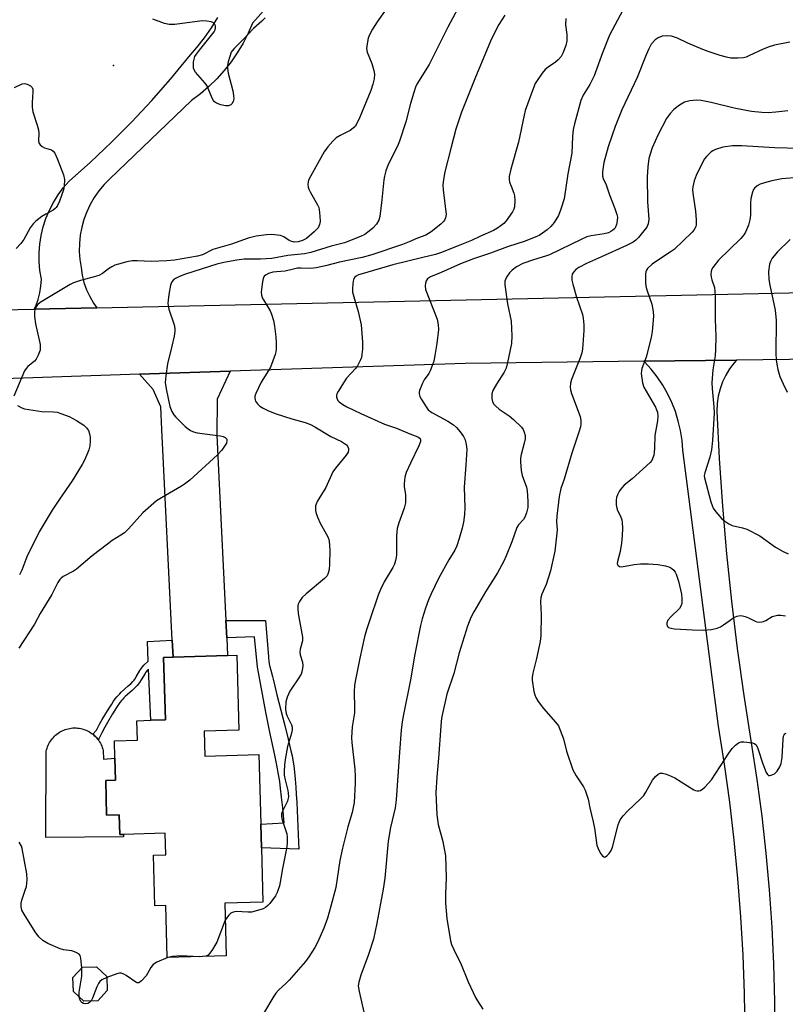
# Model space of a CAD drawing. Units: inches. Extents: x 1297763 to 1303763, y 525449 to 529449.
# Drawn here: x 1299533 to 1299769, y 525750 to 526053 of the extents above; entities that cross this region are included whole.
import ezdxf

# ---------------------------------------------------------------- set-up
doc = ezdxf.new("R2010")
doc.units = ezdxf.units.IN
doc.header["$MEASUREMENT"] = 0
for name, color, linetype in [('BLDG-Footprint', 5, 'Continuous'), ('CULTRL-Pad', 6, 'Continuous'), ('ELEV-Spot Elevation', 7, 'Continuous'), ('TRANS-Driveway', 251, 'Continuous'), ('TRANS-Non Street Sidewalk', 7, 'Continuous'), ('TRANS-Road', 130, 'Continuous'), ('Undefined', 1, 'Continuous')]:
    doc.layers.add(name, color=color, linetype=linetype)

msp = doc.modelspace()

# ---------------------------------------------------------------- linework, layer by layer
at = {"layer": 'BLDG-Footprint'}
for points, elevation in [([(1299589.82, 525834.14), (1299590.04, 525826.48), (1299606.6, 525826.95), (1299607.21, 525805.51), (1299607.41, 525798.3), (1299607.89, 525781.56), (1299596.17, 525781.23), (1299596.63, 525765.03), (1299578.47, 525764.51), (1299578.01, 525780.57), (1299574.68, 525780.48), (1299574.24, 525796.05), (1299577.99, 525796.16), (1299577.8, 525802.78), (1299565.02, 525802.41), (1299563.83, 525802.38), (1299563.66, 525808.38), (1299559.83, 525808.27), (1299559.53, 525818.96), (1299562.59, 525819.04), (1299562.39, 525825.87), (1299562.24, 525831.16), (1299569.29, 525831.36), (1299569.12, 525837.36), (1299573.45, 525837.48), (1299577.89, 525837.61), (1299577.34, 525856.82), (1299580.28, 525856.91), (1299597.01, 525857.38), (1299599.81, 525857.46), (1299600.47, 525834.45)], 448.85), ([(1299557.09, 525751.28), (1299552.78, 525751.13), (1299549.62, 525754.07), (1299549.47, 525758.39), (1299552.41, 525761.54), (1299556.73, 525761.69), (1299559.88, 525758.75), (1299560.03, 525754.44)], 447.92)]:
    msp.add_lwpolyline(points, close=True, dxfattribs=dict(at, elevation=elevation))
at = {"layer": 'CULTRL-Pad'}
msp.add_lwpolyline([(1299558.74, 525828.18), (1299558.85, 525825.58), (1299562.39, 525825.87), (1299562.59, 525819.04), (1299559.53, 525818.96), (1299559.83, 525808.27), (1299563.66, 525808.37), (1299563.83, 525802.38), (1299565.02, 525802.41), (1299565.05, 525801.7), (1299541.16, 525801.49), (1299541.27, 525827.96), (1299541.38, 525828.44), (1299541.52, 525828.9), (1299541.67, 525829.36), (1299541.86, 525829.81), (1299542.07, 525830.25), (1299542.3, 525830.68), (1299542.55, 525831.09), (1299542.83, 525831.49), (1299543.13, 525831.88), (1299543.45, 525832.24), (1299543.79, 525832.59), (1299544.14, 525832.92), (1299544.52, 525833.23), (1299544.91, 525833.52), (1299545.31, 525833.79), (1299545.73, 525834.03), (1299546.16, 525834.26), (1299546.61, 525834.45), (1299547.06, 525834.63), (1299547.52, 525834.78), (1299547.99, 525834.9), (1299548.47, 525835), (1299548.95, 525835.07), (1299549.43, 525835.12), (1299549.92, 525835.13), (1299550.41, 525835.13), (1299550.89, 525835.09), (1299551.37, 525835.03), (1299551.85, 525834.95), (1299552.32, 525834.84), (1299552.79, 525834.7), (1299553.25, 525834.54), (1299553.69, 525834.35), (1299554.13, 525834.14), (1299554.56, 525833.9), (1299554.97, 525833.65), (1299555.37, 525833.37), (1299555.54, 525833.23), (1299555.75, 525833.07), (1299556.11, 525832.74), (1299556.46, 525832.4), (1299556.79, 525832.04), (1299557.1, 525831.67), (1299557.26, 525831.44), (1299557.38, 525831.28), (1299557.65, 525830.87), (1299557.89, 525830.45), (1299558.11, 525830.01), (1299558.31, 525829.57), (1299558.48, 525829.12), (1299558.62, 525828.65)], close=True, dxfattribs=at)
at = {"layer": 'ELEV-Spot Elevation'}
msp.add_point((1299561.94, 526038.8, 454.14), dxfattribs=at)
at = {"layer": 'TRANS-Driveway'}
msp.add_lwpolyline([(1299596.48, 525868.12), (1299596.74, 525862.82), (1299597.01, 525857.38), (1299580.28, 525856.91), (1299580.02, 525862.14), (1299576.83, 525926.86), (1299576.54, 525933.84), (1299574.16, 525939.14), (1299569.89, 525943.88), (1299597.77, 525944.79), (1299593.84, 525936.16), (1299593.69, 525925.15), (1299594.33, 525912.22)], close=True, dxfattribs=at)
at = {"layer": 'TRANS-Non Street Sidewalk'}
for points in [[(1299596.74, 525862.82), (1299596.48, 525868.12), (1299608.72, 525868.17), (1299609.57, 525856.98), (1299609.57, 525856.97), (1299609.58, 525856.58), (1299609.67, 525855.75), (1299609.82, 525854.87), (1299610.02, 525853.96), (1299610.28, 525852.93), (1299610.83, 525850.9), (1299611.02, 525850.16), (1299611.54, 525847.95), (1299612.19, 525845.33), (1299614.62, 525835.85), (1299615.66, 525831.72), (1299616.51, 525828.08), (1299616.83, 525826.56), (1299617.09, 525825.26), (1299617.37, 525823.52), (1299617.61, 525821.58), (1299617.82, 525819.42), (1299618.01, 525816.93), (1299618.14, 525814.75), (1299618.27, 525812.25), (1299618.69, 525802.39), (1299618.9, 525797.9), (1299607.41, 525798.3), (1299607.21, 525805.51), (1299614.42, 525805.95), (1299613.98, 525810.59), (1299613.64, 525813.83), (1299613.34, 525816.52), (1299613.05, 525818.64), (1299612.69, 525820.79), (1299612.13, 525823.72), (1299611.51, 525826.74), (1299610.02, 525833.83), (1299608.8, 525840.03), (1299606.17, 525853.83), (1299605.32, 525863.17)], [(1299580.28, 525856.91), (1299577.34, 525856.82), (1299577.89, 525837.61), (1299573.45, 525837.48), (1299572.7, 525853.22), (1299572.61, 525853.13), (1299572.22, 525852.71), (1299571.99, 525852.43), (1299571.82, 525852.2), (1299571.63, 525851.89), (1299570.47, 525849.9), (1299569.93, 525849.06), (1299569.64, 525848.68), (1299569.24, 525848.22), (1299568.49, 525847.45), (1299567.68, 525846.69), (1299565.57, 525844.8), (1299565.14, 525844.38), (1299564.78, 525844.01), (1299564.38, 525843.53), (1299563.93, 525842.95), (1299563.45, 525842.29), (1299562.89, 525841.46), (1299562.33, 525840.59), (1299561.65, 525839.5), (1299560.05, 525836.81), (1299559.27, 525835.42), (1299558.35, 525833.64), (1299557.44, 525831.81), (1299557.26, 525831.44), (1299557.1, 525831.67), (1299556.79, 525832.04), (1299556.46, 525832.4), (1299556.11, 525832.74), (1299555.75, 525833.07), (1299555.54, 525833.23), (1299556.73, 525834.46), (1299557.67, 525836.28), (1299558.48, 525837.72), (1299560.1, 525840.44), (1299560.8, 525841.56), (1299561.38, 525842.46), (1299561.97, 525843.32), (1299562.48, 525844.03), (1299562.97, 525844.67), (1299563.44, 525845.22), (1299563.86, 525845.66), (1299564.34, 525846.13), (1299566.46, 525848.03), (1299567.22, 525848.74), (1299567.9, 525849.44), (1299568.24, 525849.83), (1299568.45, 525850.11), (1299568.93, 525850.85), (1299570.08, 525852.84), (1299570.32, 525853.22), (1299570.56, 525853.54), (1299570.85, 525853.9), (1299571.3, 525854.39), (1299572.58, 525855.66), (1299572.42, 525861.72), (1299580.02, 525862.14)]]:
    msp.add_lwpolyline(points, close=True, dxfattribs=at)
at = {"layer": 'TRANS-Road'}
for points in [[(1299611.56, 526059.54), (1299604.66, 526051.81), (1299603.31, 526048.68), (1299601.76, 526045.64), (1299600.01, 526042.71), (1299598.09, 526039.9), (1299595.98, 526037.22), (1299593.7, 526034.67), (1299591.27, 526032.28), (1299588.69, 526030.05), (1299585.97, 526028), (1299560.83, 526003.92), (1299559.06, 526002.15), (1299557.46, 526000.24), (1299556.02, 525998.2), (1299554.77, 525996.04), (1299553.7, 525993.78), (1299552.83, 525991.44), (1299552.16, 525989.04), (1299551.7, 525986.59), (1299551.45, 525984.1), (1299551.41, 525981.61), (1299551.58, 525979.12), (1299551.97, 525976.65), (1299552.3, 525974.33), (1299552.85, 525972.06), (1299553.63, 525969.85), (1299554.62, 525967.72), (1299555.81, 525965.71), (1299556.82, 525964.33), (1299537.55, 525963.91), (1299538, 525964.84), (1299538.74, 525966.83), (1299539.28, 525968.89), (1299539.62, 525970.99), (1299539.75, 525973.11), (1299539.31, 525975.78), (1299539.09, 525978.48), (1299539.08, 525981.19), (1299539.28, 525983.89), (1299539.7, 525986.56), (1299540.33, 525989.2), (1299541.17, 525991.77), (1299542.22, 525994.27), (1299543.45, 525996.68), (1299544.88, 525998.98), (1299546.48, 526001.16), (1299548.25, 526003.21), (1299554.87, 526009.11), (1299561.3, 526015.2), (1299567.54, 526021.49), (1299573.59, 526027.97), (1299579.44, 526034.62), (1299585.08, 526041.45), (1299587.59, 526044.28), (1299589.92, 526047.26), (1299592.08, 526050.36), (1299594.05, 526053.59)], [(1299818.62, 525949), (1299753.54, 525948.2), (1299725.07, 525947.85), (1299670.06, 525947.18), (1299597.77, 525944.79), (1299569.89, 525943.88), (1299519.11, 525942.2), (1299516.27, 525941.83), (1299513.47, 525941.19), (1299510.75, 525940.27), (1299509.24, 525939.63), (1299506.69, 525938.3), (1299504.28, 525936.74), (1299502.04, 525934.94), (1299499.98, 525932.93), (1299498.14, 525930.73), (1299496.88, 525928.94), (1299517.27, 525963.47), (1299537.55, 525963.91), (1299556.82, 525964.33), (1299873.82, 525971.18)], [(1299756.16, 525741.65), (1299755.97, 525753.46), (1299755.54, 525765.27), (1299754.87, 525777.07), (1299753.97, 525788.84), (1299752.82, 525800.61), (1299751.44, 525812.34), (1299749.83, 525824.04), (1299747.97, 525835.71), (1299737, 525920.52), (1299736.76, 525923.54), (1299736.3, 525926.53), (1299735.62, 525929.48), (1299734.73, 525932.37), (1299733.63, 525935.19), (1299732.33, 525937.92), (1299730.83, 525940.55), (1299729.15, 525943.06), (1299727.28, 525945.45), (1299725.24, 525947.68), (1299725.07, 525947.85), (1299753.54, 525948.2), (1299752.78, 525947.38), (1299751.41, 525945.54), (1299750.23, 525943.57), (1299749.24, 525941.5), (1299748.46, 525939.34), (1299747.9, 525937.12), (1299747.56, 525934.85), (1299747.44, 525932.56), (1299748.19, 525917.92), (1299749.2, 525903.3), (1299750.46, 525888.7), (1299751.98, 525874.12), (1299753.75, 525859.57), (1299755.78, 525845.06), (1299758.07, 525830.58), (1299759.79, 525819.29), (1299761.28, 525807.98), (1299762.54, 525796.63), (1299763.54, 525785.41), (1299764.35, 525773.88), (1299764.9, 525762.48), (1299765.22, 525751.07), (1299765.3, 525739.65)]]:
    msp.add_lwpolyline(points, dxfattribs=at)
at = {"layer": 'Undefined'}
msp.add_line((1299589.45, 525764.82, 448), (1299588.35, 525764.79, 448), dxfattribs=at)
for points, elevation in [([(1299670.92, 526062.13), (1299664.75, 526050.57), (1299658.96, 526039.09), (1299655.25, 526033.05), (1299654.84, 526032.14), (1299654.29, 526030.47), (1299653.3, 526027.08), (1299651.86, 526021.51), (1299649.93, 526015.55), (1299649.24, 526013.94), (1299646.41, 526008.31), (1299645.72, 526006.45), (1299645.3, 526004.78), (1299645.1, 526003.64), (1299644.47, 525997.44), (1299643.84, 525992.32), (1299643.55, 525991.24), (1299642.84, 525990.03), (1299641.66, 525988.78), (1299640.58, 525987.83), (1299639.21, 525986.88), (1299637.93, 525986.22), (1299632.97, 525984.27), (1299628.89, 525983.21), (1299622.62, 525981.31), (1299620.63, 525980.86), (1299615.5, 525980.4), (1299610.58, 525979.42), (1299607.09, 525979.2), (1299603.78, 525979.28), (1299602.12, 525979.2), (1299599.87, 525978.91), (1299595.89, 525978.19), (1299593.76, 525977.66), (1299584.09, 525974.62), (1299582.28, 525973.92), (1299581.01, 525973.33), (1299580.35, 525972.89), (1299579.86, 525972.29), (1299579.51, 525971.25), (1299578.97, 525968.41), (1299578.7, 525966.69), (1299578.67, 525965.57), (1299578.97, 525963.92), (1299580.59, 525959.01), (1299580.77, 525957.89), (1299580.77, 525957.03), (1299580.55, 525955.6), (1299579.89, 525952.46), (1299578.52, 525947.09), (1299578.02, 525943.36), (1299577.85, 525941.35), (1299578.08, 525939.36), (1299579.22, 525933.99), (1299579.91, 525932.41), (1299580.53, 525931.4), (1299581.06, 525930.7), (1299584.01, 525927.83), (1299584.89, 525927.06), (1299585.59, 525926.59), (1299586.54, 525926.17), (1299587.62, 525925.88), (1299594.75, 525924.94), (1299595.61, 525924.73), (1299596.3, 525924.41), (1299596.78, 525923.89), (1299596.83, 525923.45), (1299596.64, 525922.7), (1299596.11, 525921.71), (1299595.23, 525920.57), (1299593.89, 525919.06), (1299585.36, 525911.32), (1299583.79, 525910.09), (1299582.83, 525909.44), (1299576.65, 525905.91), (1299575.17, 525904.95), (1299570.99, 525901.29), (1299566.55, 525896.33), (1299565.32, 525895.16), (1299564.22, 525894.37), (1299561.51, 525892.73), (1299560.06, 525891.68), (1299555.35, 525888.02), (1299550.58, 525883.92), (1299549.64, 525883.34), (1299546.47, 525881.65), (1299545.82, 525881.17), (1299545.46, 525880.78), (1299544.85, 525879.84), (1299543.02, 525876.17), (1299539.38, 525870.33), (1299537.67, 525867.05), (1299532.82, 525859.61)], 450), ([(1299648.05, 526059.38), (1299643, 526052.2), (1299641.63, 526049.99), (1299640.69, 526048.23), (1299640.27, 526047.18), (1299639.89, 526045.46), (1299639.75, 526044.02), (1299639.96, 526042.9), (1299641.36, 526039.35), (1299642.01, 526037.24), (1299642.17, 526036.14), (1299642.08, 526034.68), (1299641.68, 526033.01), (1299641.08, 526031.08), (1299637.65, 526022.85), (1299636.68, 526020.78), (1299636.21, 526020.08), (1299635.63, 526019.48), (1299634.7, 526018.85), (1299631.63, 526017.29), (1299630.41, 526016.55), (1299629.35, 526015.57), (1299627.81, 526013.83), (1299626.74, 526012.22), (1299622.6, 526004.85), (1299621.95, 526003.55), (1299621.78, 526003.02), (1299621.71, 526002.18), (1299621.81, 526001.34), (1299621.98, 526000.79), (1299622.49, 525999.74), (1299624.7, 525995.9), (1299625.04, 525995.1), (1299625.18, 525994.53), (1299625.43, 525992.48), (1299625.49, 525990.79), (1299625.32, 525989.88), (1299624.83, 525988.91), (1299623.68, 525987.66), (1299621.25, 525985.63), (1299620.06, 525984.96), (1299618.77, 525984.56), (1299617.46, 525984.52), (1299616.46, 525984.73), (1299615.97, 525984.99), (1299614.31, 525986.12), (1299613.25, 525986.49), (1299610.67, 525986.79), (1299608.94, 525986.72), (1299605.76, 525986.27), (1299603.33, 525985.66), (1299598.17, 525983.87), (1299592.44, 525982.24), (1299589.32, 525980.61), (1299587.72, 525980.12), (1299580.66, 525978.97), (1299578.34, 525978.72), (1299573.53, 525978.58), (1299569.24, 525978.75), (1299567.64, 525978.71), (1299566.02, 525978.42), (1299563.47, 525977.75), (1299562.37, 525977.38), (1299561.37, 525976.88), (1299560.41, 525976.25), (1299558.53, 525974.82), (1299557.41, 525974.24), (1299556.01, 525973.8), (1299551.8, 525972.71), (1299549.63, 525971.92), (1299548.58, 525971.44), (1299539.42, 525965.92), (1299538.53, 525965.17), (1299538.05, 525964.49), (1299537.77, 525963.73), (1299537.6, 525962.91), (1299537.59, 525961.57), (1299537.96, 525959.4), (1299539.35, 525952.99), (1299539.43, 525952.13), (1299539.34, 525951.3), (1299538.79, 525949.73), (1299538.15, 525948.51), (1299537.59, 525947.9), (1299535.59, 525946.29), (1299535.03, 525945.66), (1299534.57, 525944.95), (1299531.26, 525937.09)], 452), ([(1299719.35, 526057.3), (1299714.44, 526048.06), (1299712.34, 526042.67), (1299709.8, 526035.64), (1299708.37, 526032.91), (1299706.41, 526029.71), (1299705.66, 526028), (1299703.72, 526020.88), (1299703.32, 526019.16), (1299703.07, 526016.93), (1299702.85, 526011.84), (1299701.69, 526005.51), (1299700.49, 525997.77), (1299699.52, 525994.64), (1299698.77, 525992.7), (1299697.45, 525990.56), (1299696.43, 525989.24), (1299695.3, 525988.27), (1299693.85, 525987.21), (1299692.85, 525986.57), (1299691.79, 525986.07), (1299688.49, 525984.81), (1299683.06, 525982.99), (1299677.9, 525981.05), (1299672.67, 525979.36), (1299668.65, 525977.82), (1299662.73, 525975.17), (1299659.39, 525973.79), (1299658.5, 525973.22), (1299658.08, 525972.61), (1299657.86, 525971.86), (1299657.76, 525971.07), (1299657.88, 525969.97), (1299661.48, 525960.76), (1299661.82, 525959.1), (1299661.85, 525957.67), (1299661.38, 525953.31), (1299660.79, 525949.6), (1299660.41, 525947.9), (1299659.86, 525946.24), (1299659.32, 525944.9), (1299658.88, 525944.14), (1299657.5, 525942.19), (1299656.94, 525941.14), (1299656.08, 525938.91), (1299655.95, 525938.36), (1299655.92, 525937.81), (1299656.14, 525937.05), (1299656.67, 525936.06), (1299658.04, 525933.86), (1299658.75, 525932.96), (1299659.86, 525932.12), (1299664.79, 525929.44), (1299666.47, 525928.33), (1299667.42, 525927.46), (1299668.52, 525926.12), (1299669.52, 525924.72), (1299670.03, 525923.68), (1299670.43, 525922.26), (1299670.56, 525920.82), (1299670.3, 525915.91), (1299669.76, 525909.14), (1299669.93, 525902.82), (1299669.88, 525900.74), (1299669.53, 525898.43), (1299669.15, 525896.52), (1299668.25, 525893.32), (1299667.54, 525891.16), (1299666.85, 525889.78), (1299665.05, 525886.85), (1299661.84, 525881.11), (1299659.6, 525876.37), (1299658.8, 525874.5), (1299657.92, 525871.98), (1299656.87, 525868.63), (1299656.36, 525866.63), (1299654.62, 525857.79), (1299653.3, 525849.9), (1299651.08, 525839.24), (1299650.69, 525837), (1299650.4, 525834.47), (1299649.84, 525827.69), (1299648.9, 525813.06), (1299648.52, 525810.59), (1299647.11, 525804.49), (1299646.37, 525800.31), (1299645.35, 525788.99), (1299644.83, 525785.53), (1299642.9, 525775.14), (1299641.84, 525770.23), (1299640.33, 525765.49), (1299637.97, 525759.16), (1299637.36, 525756.95), (1299637.21, 525755.84), (1299637.44, 525754.14), (1299638.93, 525747.76)], 444), ([(1299608.61, 526053.45), (1299607.6, 526052.41), (1299604.95, 526050.17), (1299601.92, 526046.88), (1299599.01, 526044.02), (1299598.45, 526043.34), (1299598.16, 526042.85), (1299597.68, 526041.53), (1299597.21, 526039.87), (1299596.98, 526038.76), (1299596.94, 526037.92), (1299597.19, 526036.47), (1299598.61, 526030.96), (1299598.83, 526029.6), (1299598.89, 526028.51), (1299598.76, 526027.72), (1299598.36, 526027.01), (1299597.98, 526026.68), (1299597.27, 526026.42), (1299596.34, 526026.39), (1299594.96, 526026.66), (1299593.63, 526027.17), (1299592.98, 526027.65), (1299592.64, 526028.05), (1299592.24, 526028.79), (1299591.09, 526031.74), (1299590.71, 526032.5), (1299590.04, 526033.44), (1299587.19, 526036.74), (1299586.74, 526037.44), (1299586.57, 526037.95), (1299586.5, 526038.77), (1299586.56, 526039.91), (1299586.7, 526040.75), (1299586.97, 526041.55), (1299587.43, 526042.29), (1299588.33, 526043.48), (1299592.9, 526049.16), (1299593.22, 526049.8), (1299593.31, 526050.26), (1299593.25, 526050.99), (1299592.98, 526051.63), (1299592.66, 526051.94), (1299591.96, 526052.21), (1299590.6, 526052.44), (1299589.19, 526052.52), (1299580.75, 526051.42), (1299579.03, 526051.36), (1299577.62, 526051.72), (1299574.01, 526053.03)], 454), ([(1299682.28, 526054.27), (1299680.45, 526051.41), (1299679.08, 526048.82), (1299677.89, 526046.27), (1299673.03, 526034.66), (1299668.99, 526024.4), (1299667.25, 526019.25), (1299665.73, 526013.64), (1299663.82, 526006.05), (1299663.38, 526003.75), (1299663.22, 526001.98), (1299663.28, 526000.56), (1299664.22, 525993.01), (1299664.07, 525991.94), (1299663.74, 525991.22), (1299663.42, 525990.78), (1299662.57, 525990), (1299659.59, 525987.7), (1299658.01, 525986.67), (1299655.46, 525985.72), (1299652.89, 525984.58), (1299650.76, 525983.74), (1299641.33, 525980.61), (1299638.41, 525979.78), (1299631.43, 525978.32), (1299627.14, 525977.21), (1299624.3, 525976.6), (1299622.57, 525976.4), (1299619.61, 525976.51), (1299618.49, 525976.45), (1299617.67, 525976.31), (1299614.73, 525975.52), (1299612.1, 525975.37), (1299610.97, 525975.21), (1299609.62, 525974.82), (1299608.65, 525974.36), (1299608.28, 525974.04), (1299607.95, 525973.34), (1299607.73, 525972.24), (1299607.45, 525969.92), (1299607.39, 525969.06), (1299607.44, 525968.22), (1299607.69, 525967.48), (1299608.05, 525966.76), (1299610.12, 525963.41), (1299610.53, 525962.33), (1299611.11, 525960.36), (1299611.49, 525958.64), (1299611.89, 525955.38), (1299611.97, 525953.63), (1299611.94, 525951.6), (1299611.84, 525950.75), (1299611.63, 525949.91), (1299610.2, 525946.08), (1299609.65, 525945.07), (1299607.31, 525941.4), (1299605.69, 525937.91), (1299605.44, 525937.09), (1299605.39, 525936.55), (1299605.45, 525936.05), (1299605.62, 525935.56), (1299606.2, 525934.75), (1299606.97, 525934.05), (1299607.98, 525933.43), (1299609.57, 525932.63), (1299612, 525931.72), (1299616.76, 525930.12), (1299620.89, 525929.03), (1299622.53, 525928.37), (1299623.86, 525927.74), (1299628.79, 525924.77), (1299632, 525923.19), (1299633, 525922.6), (1299633.57, 525922.12), (1299633.88, 525921.74), (1299634.17, 525921.08), (1299634.22, 525920.61), (1299634.06, 525919.91), (1299633.51, 525919.01), (1299630.25, 525915), (1299629.41, 525913.83), (1299627.18, 525909.06), (1299624.61, 525904.75), (1299624.24, 525903.96), (1299624.09, 525903.44), (1299624.03, 525902.69), (1299624.08, 525901.93), (1299624.29, 525901.08), (1299624.78, 525899.68), (1299625.5, 525898.07), (1299627.87, 525893.86), (1299628.18, 525893.1), (1299628.29, 525892.57), (1299628.46, 525889.8), (1299628.37, 525885.51), (1299628.25, 525883.83), (1299627.96, 525882.7), (1299627.6, 525881.92), (1299626.85, 525881.09), (1299621.2, 525876.4), (1299619.91, 525875.21), (1299619.1, 525874.01), (1299618.75, 525873.23), (1299618.6, 525872.69), (1299618.57, 525871.82), (1299618.75, 525870.34), (1299620.08, 525863.05), (1299620.02, 525861.91), (1299619.34, 525859.38), (1299619.24, 525858.54), (1299619.38, 525857.56), (1299620.07, 525855.37), (1299620.14, 525854.25), (1299619.94, 525852.79), (1299619.6, 525851.68), (1299618.73, 525850.18), (1299616.75, 525847.38), (1299616.16, 525846.4), (1299615.3, 525844.56), (1299614.94, 525843.19), (1299614.87, 525840.93), (1299615.02, 525839.55), (1299615.33, 525838.74), (1299616.63, 525836.13), (1299616.83, 525835.35), (1299616.88, 525834.57), (1299616.7, 525833.49), (1299615.44, 525829.42), (1299614.71, 525825.41), (1299614.49, 525823.7), (1299614.37, 525821.71), (1299614.4, 525820.59), (1299614.69, 525819.21), (1299615.58, 525815.93), (1299615.69, 525815.09), (1299615.7, 525813.97), (1299615.58, 525813.15), (1299615.41, 525812.64), (1299613.78, 525809.32), (1299613.61, 525808.6), (1299613.57, 525807.87), (1299613.78, 525806.9), (1299615.21, 525802.62), (1299615.35, 525801.54), (1299615.36, 525799.89), (1299615.22, 525798.53), (1299613.86, 525791.95), (1299613.2, 525787.69), (1299612.94, 525786.55), (1299612.31, 525784.58), (1299611.8, 525783.52), (1299609.98, 525781.17), (1299609.38, 525780.52), (1299608.72, 525779.95), (1299607.98, 525779.57), (1299606.9, 525779.2), (1299604.4, 525778.54), (1299603.26, 525778.48), (1299599.79, 525778.68), (1299598.7, 525778.51), (1299598.01, 525778.14), (1299597.43, 525777.6), (1299596.75, 525776.76), (1299596.31, 525776)], 448), ([(1299701.07, 526053.25), (1299700.92, 526051.25), (1299701.3, 526048.28), (1299701.3, 526046.35), (1299701.02, 526044.98), (1299700.14, 526042.57), (1299699.63, 526041.57), (1299698.72, 526040.54), (1299697.81, 526039.82), (1299695.6, 526038.31), (1299694.72, 526037.54), (1299693.79, 526036.39), (1299692.23, 526034.2), (1299691.63, 526033.21), (1299691.06, 526031.95), (1299688.54, 526024.96), (1299688.19, 526023.55), (1299686.47, 526015.21), (1299684.14, 526006.91), (1299683.61, 526004.64), (1299683.59, 526003.73), (1299683.75, 526002.94), (1299684.18, 526001.64), (1299685.05, 525999.52), (1299685.29, 525998.7), (1299685.38, 525997.31), (1299685.23, 525995.36), (1299685, 525994.57), (1299684.61, 525993.83), (1299682.66, 525991.02), (1299681.95, 525990.24), (1299681.16, 525989.56), (1299680.01, 525988.78), (1299678.79, 525988.09), (1299674.54, 525986.18), (1299672.07, 525984.96), (1299667.97, 525983.39), (1299662.5, 525981.15), (1299660.95, 525980.65), (1299657.03, 525979.8), (1299647.87, 525977.53), (1299638.37, 525974.76), (1299637.31, 525974.4), (1299636.54, 525974.02), (1299636.12, 525973.7), (1299635.82, 525973.29), (1299635.6, 525972.53), (1299635.5, 525971.69), (1299635.41, 525970.25), (1299635.45, 525969.11), (1299635.79, 525967.68), (1299637.21, 525963.16), (1299638.12, 525959.01), (1299638.52, 525953.71), (1299638.48, 525951.57), (1299638.35, 525949.89), (1299638.18, 525949.06), (1299637.88, 525948.25), (1299636.97, 525946.44), (1299636.42, 525945.74), (1299633.62, 525942.7), (1299632.65, 525941.27), (1299630.98, 525938.56), (1299630.63, 525937.8), (1299630.51, 525937.3), (1299630.53, 525936.78), (1299630.69, 525936.28), (1299630.95, 525935.82), (1299631.32, 525935.42), (1299632.48, 525934.6), (1299633.72, 525933.89), (1299637.96, 525931.79), (1299645.25, 525928.51), (1299648.99, 525927.31), (1299653.06, 525925.55), (1299655.51, 525924.67), (1299655.87, 525924.45), (1299656.19, 525924.1), (1299656.35, 525923.67), (1299656.33, 525923.19), (1299655.86, 525921.89), (1299653.24, 525916.55), (1299651.98, 525913.62), (1299651.55, 525912.23), (1299651.3, 525910.18), (1299651.36, 525909.33), (1299651.76, 525906.81), (1299651.68, 525904.3), (1299651.3, 525902.65), (1299649.63, 525898.16), (1299649.2, 525896.49), (1299648.94, 525894.14), (1299648.96, 525888.3), (1299648.88, 525887.49), (1299648.69, 525886.64), (1299648.33, 525885.52), (1299647.87, 525884.46), (1299645.17, 525880.05), (1299644.03, 525877.65), (1299643.37, 525876), (1299640.75, 525868.35), (1299639.73, 525865.26), (1299639.15, 525863.1), (1299637.65, 525856.56), (1299636.42, 525850.39), (1299636.08, 525848.33), (1299635.93, 525846.25), (1299636.06, 525841.17), (1299636.03, 525839.75), (1299635.34, 525835.45), (1299635.11, 525832.09), (1299635.2, 525830.64), (1299636.12, 525822.5), (1299636.29, 525820.18), (1299636.29, 525818.14), (1299635.92, 525812.24), (1299635.3, 525809.14), (1299634.03, 525804.73), (1299632.38, 525798.18), (1299631.58, 525794.38), (1299630.26, 525786.1), (1299628.81, 525780.35), (1299627.77, 525776.6), (1299626.64, 525773.57), (1299624.71, 525769.12), (1299623.88, 525767.62), (1299622.04, 525764.72), (1299620.97, 525763.34), (1299615.96, 525757.58), (1299615.06, 525756.64), (1299612.71, 525754.48), (1299611.9, 525753.61), (1299611.24, 525752.64), (1299608.07, 525747.31)], 446), ([(1299769.92, 526045.94), (1299765.25, 526045), (1299763.52, 526044.57), (1299761.69, 526043.81), (1299757.29, 526041.72), (1299756.48, 526041.39), (1299755.65, 526041.17), (1299753.88, 526041.05), (1299751.81, 526041.09), (1299750.4, 526041.35), (1299748.48, 526041.89), (1299744.83, 526043.1), (1299743.18, 526043.73), (1299738.58, 526045.63), (1299735.33, 526047.19), (1299733.48, 526047.81), (1299732.02, 526047.93), (1299730.67, 526047.77), (1299729.39, 526047.29), (1299728.46, 526046.67), (1299727.32, 526045.36), (1299726.51, 526043.88), (1299725.73, 526042.08), (1299722.99, 526035.11), (1299718.27, 526025.15), (1299716.22, 526020.05), (1299715.26, 526017.33), (1299714.1, 526013.74), (1299712.75, 526008.93), (1299712.31, 526006.11), (1299712.27, 526005.28), (1299712.32, 526004.75), (1299712.55, 526004.07), (1299713.45, 526002.09), (1299714.44, 525999.04), (1299716.13, 525994.84), (1299716.76, 525993), (1299716.88, 525992.18), (1299716.83, 525991.03), (1299716.64, 525989.91), (1299716.36, 525989.13), (1299716.08, 525988.72), (1299715.53, 525988.18), (1299714.89, 525987.72), (1299714.16, 525987.38), (1299712.83, 525987.01), (1299708.86, 525986.44), (1299707.46, 525986.08), (1299705.73, 525985.33), (1299695.99, 525980.62), (1299694.81, 525980.19), (1299691.07, 525979.07), (1299687.83, 525977.87), (1299685.87, 525976.84), (1299684.5, 525975.9), (1299683.74, 525975.09), (1299682.81, 525973.69), (1299682.44, 525972.95), (1299682.28, 525972.44), (1299682.24, 525971.32), (1299683.06, 525965.55), (1299684.26, 525960.21), (1299684.42, 525955.63), (1299684.35, 525953.33), (1299683.13, 525947.47), (1299682.67, 525945.74), (1299682.05, 525944.46), (1299679.76, 525940.84), (1299678.63, 525938.86), (1299678.27, 525937.81), (1299678.24, 525936.42), (1299678.51, 525935.36), (1299678.93, 525934.67), (1299679.47, 525934.04), (1299680.58, 525933.16), (1299683.61, 525931.09), (1299684.93, 525929.98), (1299687.44, 525927.56), (1299687.92, 525926.86), (1299688.24, 525926.1), (1299688.51, 525925.03), (1299688.5, 525923.97), (1299688.23, 525922.65), (1299687.26, 525919.24), (1299687.09, 525918.07), (1299687.05, 525916.89), (1299687.31, 525914.23), (1299687.57, 525912.77), (1299688.9, 525909.11), (1299689.18, 525908.02), (1299689.4, 525904.89), (1299689.37, 525902.89), (1299688.97, 525901.25), (1299688.44, 525899.95), (1299687.97, 525899.26), (1299686.44, 525897.55), (1299685.96, 525896.75), (1299684.48, 525892.34), (1299682.73, 525888.01), (1299681.99, 525886.42), (1299680.05, 525882.84), (1299676.37, 525877.02), (1299672.72, 525870.79), (1299671.83, 525869.04), (1299670.75, 525866.4), (1299668.25, 525858.26), (1299666.58, 525851.86), (1299664.43, 525845.49), (1299662.95, 525838.64), (1299662.71, 525837.2), (1299662.57, 525835.72), (1299661.9, 525825.84), (1299661.34, 525820.01), (1299661.08, 525815.28), (1299661.36, 525808.4), (1299661.75, 525805.46), (1299663.2, 525800.27), (1299664.04, 525795.85), (1299664.2, 525789.01), (1299663.98, 525784.03), (1299664.02, 525781.22), (1299664.48, 525776.5), (1299665.6, 525769.7), (1299665.92, 525768.6), (1299666.57, 525767.05), (1299668.87, 525762.45), (1299671.03, 525757.11), (1299673.3, 525752.25), (1299673.86, 525751.23), (1299675.53, 525748.66)], 442), ([(1299531.46, 526032.07), (1299533.82, 526033.17), (1299534.62, 526033.26), (1299535.41, 526033.06), (1299536.4, 526032.56), (1299536.93, 526032.03), (1299537.09, 526031.55), (1299537.13, 526030.71), (1299536.87, 526027.41), (1299536.88, 526025.96), (1299537.17, 526024.58), (1299538.5, 526020.43), (1299538.86, 526019.03), (1299538.95, 526017.92), (1299538.83, 526015.73), (1299538.95, 526014.99), (1299539.38, 526014.37), (1299540, 526013.86), (1299540.73, 526013.49), (1299542.84, 526012.84), (1299543.42, 526012.44), (1299543.9, 526011.81), (1299544.64, 526010.21), (1299546.6, 526005.2), (1299546.84, 526003.77), (1299546.78, 526001.73), (1299546.53, 526000.61), (1299545.28, 525997.06), (1299544.72, 525995.75), (1299544.31, 525995.14), (1299543.99, 525994.82), (1299543.34, 525994.34), (1299541.15, 525993.12), (1299539.93, 525992.32), (1299538.05, 525990.89), (1299537.18, 525990.12), (1299536.34, 525988.93), (1299534.36, 525985.25), (1299533.44, 525984.07), (1299532.01, 525982.55)], 454), ([(1299769.27, 526024.86), (1299765.58, 526024.39), (1299763.28, 526024.26), (1299761.28, 526024.34), (1299758.17, 526024.67), (1299756.48, 526024.91), (1299752.8, 526025.69), (1299745.78, 526027.43), (1299742.64, 526028.01), (1299741.21, 526028.15), (1299739.18, 526027.92), (1299737.5, 526027.48), (1299736.03, 526026.62), (1299734.21, 526025.25), (1299733.12, 526024.01), (1299732.02, 526022.44), (1299729.38, 526017.55), (1299727.61, 526013.47), (1299726.92, 526011.51), (1299726.56, 526010.16), (1299726.21, 526007.67), (1299726.08, 526004.59), (1299726.18, 525996.84), (1299726.53, 525991.5), (1299726.32, 525990.1), (1299725.9, 525989.07), (1299725.05, 525987.91), (1299723.34, 525985.91), (1299722.53, 525985.08), (1299721.72, 525984.48), (1299719.73, 525983.43), (1299711.97, 525979.92), (1299707.4, 525977.94), (1299705.01, 525976.71), (1299704.08, 525976.05), (1299703.39, 525975.3), (1299703.03, 525974.63), (1299702.87, 525973.86), (1299702.89, 525972.76), (1299703.15, 525971.6), (1299704.34, 525967.6), (1299706.14, 525962.26), (1299706.36, 525961.11), (1299706.56, 525959.09), (1299706.55, 525957.36), (1299706.24, 525953.04), (1299706.11, 525951.61), (1299705.92, 525950.5), (1299705.42, 525948.89), (1299702.75, 525942.21), (1299702.48, 525941.08), (1299702.39, 525939.91), (1299702.44, 525939.03), (1299702.73, 525937.92), (1299705.48, 525930.86), (1299705.69, 525929.72), (1299705.68, 525928.55), (1299705.53, 525927.7), (1299705.06, 525926.05), (1299702.93, 525919.64), (1299700.57, 525911.62), (1299699.54, 525908.77), (1299698.95, 525906.27), (1299698.27, 525900.25), (1299698.21, 525898.51), (1299698.32, 525896.1), (1299698.28, 525894.96), (1299697.63, 525889.44), (1299696.88, 525885.74), (1299696.28, 525883.48), (1299694.94, 525879.28), (1299693.66, 525876.29), (1299693.34, 525875.2), (1299693.25, 525874.05), (1299693.42, 525869.92), (1299693.37, 525863.52), (1299693.1, 525861.75), (1299692.06, 525856.48), (1299690.87, 525852.02), (1299690.67, 525850.63), (1299690.66, 525849.79), (1299691.24, 525846.38), (1299691.5, 525845.26), (1299691.78, 525844.45), (1299692.55, 525843.21), (1299694.19, 525841.08), (1299697.9, 525836.9), (1299698.73, 525835.73), (1299699.31, 525834.44), (1299700.29, 525831.77), (1299701.24, 525828.02), (1299703.2, 525822.22), (1299704.22, 525820.42), (1299706.49, 525817.06), (1299707, 525816.05), (1299707.88, 525813.22), (1299708.41, 525810.59), (1299709.47, 525806.26), (1299709.82, 525804.3), (1299710.55, 525799.11), (1299710.94, 525798.01), (1299711.84, 525796.45), (1299712.34, 525795.8), (1299712.7, 525795.51), (1299712.89, 525795.44), (1299713.27, 525795.52), (1299713.66, 525795.78), (1299714.41, 525796.55), (1299714.96, 525797.48), (1299715.38, 525798.49), (1299717.13, 525805.32), (1299717.4, 525806.15), (1299717.77, 525806.93), (1299718.64, 525808.07), (1299720.01, 525809.58), (1299724.02, 525813.35), (1299725.01, 525814.39), (1299725.67, 525815.35), (1299727.14, 525818.18), (1299727.69, 525819.11), (1299728.56, 525820.25), (1299729.38, 525820.97), (1299730.05, 525821.21), (1299730.81, 525821.23), (1299731.62, 525821.04), (1299732.7, 525820.66), (1299734.55, 525819.79), (1299740.38, 525816.09), (1299740.9, 525815.88), (1299741.42, 525815.77), (1299741.93, 525815.77), (1299742.46, 525815.92), (1299743.16, 525816.37), (1299743.8, 525816.97), (1299745.79, 525819.17), (1299751.15, 525827.33), (1299752.21, 525828.76), (1299753.26, 525829.81), (1299754.17, 525830.52), (1299754.93, 525830.82), (1299755.77, 525830.87), (1299758.39, 525830.56), (1299759.15, 525830.29), (1299759.53, 525829.98), (1299759.8, 525829.55), (1299760.11, 525828.78), (1299761.59, 525824.09), (1299762.62, 525821.45), (1299763.01, 525820.81), (1299763.33, 525820.54), (1299763.75, 525820.49), (1299764.23, 525820.59), (1299765.2, 525821.05), (1299766.05, 525821.85), (1299766.84, 525823.13), (1299767.28, 525824.23), (1299767.53, 525826), (1299767.85, 525831.73), (1299767.98, 525832.58), (1299768.14, 525833.06), (1299768.42, 525833.37), (1299768.77, 525833.52)], 440), ([(1299773.1, 526013.31), (1299765.17, 526013.52), (1299755.16, 526014.12), (1299752.25, 526014.06), (1299749.31, 526013.65), (1299747.03, 526012.94), (1299746.23, 526012.56), (1299745.75, 526012.23), (1299744.26, 526010.83), (1299743.73, 526010.14), (1299743.3, 526009.39), (1299741.14, 526004.93), (1299740.52, 526003.34), (1299740.08, 526001.46), (1299740, 526000.65), (1299740.04, 525999.52), (1299740.88, 525993.97), (1299741.12, 525991.31), (1299741.13, 525989.85), (1299741.03, 525989.3), (1299740.83, 525988.84), (1299740.41, 525988.2), (1299739.88, 525987.59), (1299734.33, 525982.25), (1299733.17, 525981.38), (1299730.41, 525979.66), (1299727.59, 525977.73), (1299726.15, 525976.34), (1299725.84, 525975.89), (1299725.64, 525975.4), (1299725.52, 525974.6), (1299725.5, 525973.75), (1299725.56, 525972.03), (1299725.68, 525970.9), (1299725.99, 525969.8), (1299727.48, 525965.43), (1299727.92, 525963.16), (1299727.96, 525961.7), (1299727.56, 525956.96), (1299727.3, 525955.19), (1299725.75, 525949.1), (1299724.41, 525945.64), (1299724.27, 525944.91), (1299724.24, 525944.1), (1299724.65, 525941.27), (1299725.06, 525939.91), (1299728.6, 525933.73), (1299728.96, 525932.97), (1299729.2, 525932.17), (1299729.29, 525931.01), (1299729.23, 525929.54), (1299728.41, 525925.03), (1299728.33, 525921.12), (1299728.22, 525919.76), (1299728.05, 525918.94), (1299727.69, 525917.88), (1299727.44, 525917.38), (1299726.93, 525916.69), (1299721.42, 525911.7), (1299719, 525909.72), (1299718.22, 525908.93), (1299717.58, 525908), (1299716.9, 525906.76), (1299716.61, 525905.99), (1299716.49, 525905.17), (1299716.51, 525903.77), (1299716.67, 525902.67), (1299716.96, 525901.93), (1299717.87, 525900.24), (1299718.23, 525899.12), (1299718.35, 525898.26), (1299718.42, 525896.52), (1299718.41, 525894.2), (1299718.18, 525891.91), (1299717.78, 525889.35), (1299716.89, 525886.32), (1299716.85, 525885.58), (1299717.01, 525885.19), (1299717.49, 525884.79), (1299718.14, 525884.65), (1299722.06, 525885.36), (1299723.97, 525885.62), (1299726.42, 525885.61), (1299729.33, 525885.39), (1299731.64, 525884.97), (1299732.98, 525884.52), (1299733.65, 525884.11), (1299734.24, 525883.61), (1299734.67, 525883.06), (1299735, 525882.41), (1299735.66, 525880.21), (1299736.58, 525876.27), (1299736.72, 525874.8), (1299736.66, 525873.34), (1299736.45, 525872.53), (1299736.01, 525871.85), (1299733.31, 525869.3), (1299732.43, 525868.23), (1299732.13, 525867.48), (1299732.08, 525866.97), (1299732.29, 525866.33), (1299732.62, 525866.04), (1299733.35, 525865.8), (1299734.47, 525865.65), (1299739.94, 525865.27), (1299743.26, 525865.22), (1299745.86, 525865.4), (1299747.55, 525865.8), (1299748.62, 525866.2), (1299749.55, 525866.79), (1299751.56, 525868.31), (1299752.71, 525869.05), (1299753.68, 525869.5), (1299754.63, 525869.68), (1299755.38, 525869.63), (1299756.18, 525869.42), (1299757.22, 525868.99), (1299759.23, 525867.91), (1299759.74, 525867.76), (1299760.5, 525867.67), (1299761.28, 525867.72), (1299761.78, 525867.83), (1299762.52, 525868.18), (1299764.46, 525869.35), (1299765.28, 525869.64), (1299766.12, 525869.79), (1299767.2, 525869.76), (1299768.56, 525869.57)], 438), ([(1299772.53, 526004.31), (1299767.47, 526003.9), (1299764.35, 526003.35), (1299762.14, 526002.75), (1299760.8, 526002.29), (1299759.86, 526001.77), (1299759.1, 526001.06), (1299758.79, 526000.64), (1299758.45, 525999.88), (1299757.96, 525997.91), (1299757.85, 525996.48), (1299757.82, 525992.76), (1299757.65, 525991.34), (1299757.16, 525989.7), (1299756.29, 525987.58), (1299755.75, 525986.7), (1299754.85, 525985.64), (1299748.01, 525978.93), (1299746.24, 525976.69), (1299745.84, 525975.97), (1299745.69, 525975.45), (1299745.66, 525974.6), (1299745.75, 525973.74), (1299745.95, 525972.9), (1299746.72, 525970.5), (1299746.88, 525969.32), (1299746.97, 525967.84), (1299747, 525960.77), (1299747.17, 525955.52), (1299747.08, 525951.5), (1299746.93, 525949.54), (1299746.25, 525945.21), (1299745.97, 525941.25), (1299746.05, 525939.49), (1299746.59, 525933.85), (1299746.64, 525931.9), (1299746.16, 525923.51), (1299745.79, 525920.62), (1299745.33, 525918.34), (1299743.74, 525913.52), (1299743.62, 525912.74), (1299743.66, 525912.06), (1299745.67, 525904.64), (1299746.02, 525903.53), (1299746.36, 525902.73), (1299747.17, 525901.57), (1299749.06, 525899.42), (1299749.93, 525898.65), (1299751.13, 525897.84), (1299752.15, 525897.37), (1299755.37, 525896.7), (1299756.72, 525896.21), (1299760.67, 525894.14), (1299765.55, 525890.75), (1299767.85, 525889.41), (1299769.44, 525888.7)], 436), ([(1299532.46, 525934.27), (1299533.72, 525933.51), (1299534.53, 525933.19), (1299539.91, 525932.38), (1299543.5, 525932.34), (1299544.62, 525932.19), (1299545.75, 525931.83), (1299548.25, 525930.84), (1299550.6, 525929.63), (1299552.79, 525928.22), (1299553.58, 525927.44), (1299554.21, 525926.55), (1299554.58, 525925.56), (1299554.77, 525924.49), (1299554.79, 525923.3), (1299554.64, 525921.81), (1299554.36, 525920.65), (1299553.96, 525919.57), (1299553.03, 525917.46), (1299552.33, 525916.16), (1299549.2, 525911.07), (1299545.32, 525905.5), (1299543.09, 525902.06), (1299539.09, 525895.4), (1299535.26, 525887.69), (1299533.75, 525883.68), (1299533.01, 525882.17)], 452), ([(1299596.31, 525776), (1299593.66, 525769.32), (1299593.14, 525768.27), (1299592.39, 525767.03), (1299591.58, 525765.86), (1299591, 525765.31), (1299590.33, 525765), (1299589.45, 525764.82)], 448), ([(1299588.35, 525764.79), (1299582.68, 525765.07), (1299580.09, 525764.86), (1299578.64, 525764.52)], 448), ([(1299578.64, 525764.52), (1299575.28, 525763.11), (1299574.1, 525762.39), (1299573.39, 525761.49), (1299572.43, 525759.67), (1299571.96, 525758.93), (1299570.55, 525757.4), (1299569.68, 525756.81), (1299569.25, 525756.78), (1299568.81, 525756.94), (1299565.86, 525759.04), (1299565.11, 525759.44), (1299564.33, 525759.7), (1299563.8, 525759.73), (1299562.98, 525759.57), (1299559.89, 525758.46)], 448), ([(1299551.41, 525752.4), (1299551.34, 525753.03), (1299551.39, 525753.9), (1299552.2, 525758.82), (1299552.15, 525761.26)], 448), ([(1299559.89, 525758.46), (1299558.37, 525757.73), (1299557.78, 525757.19), (1299557.29, 525756.55), (1299556.77, 525755.49), (1299555.51, 525752.09), (1299555.04, 525751.21)], 448), ([(1299555.04, 525751.21), (1299554.55, 525750.69), (1299554.08, 525750.42), (1299553.4, 525750.31), (1299552.7, 525750.41), (1299552.18, 525750.69), (1299551.9, 525751), (1299551.58, 525751.7), (1299551.41, 525752.4)], 448)]:
    msp.add_lwpolyline(points, dxfattribs=dict(at, elevation=elevation))
for points in [[(1299770.01, 525985.34, 434), (1299766.16, 525981.53, 434), (1299764.45, 525979.51, 434), (1299763.93, 525978.54, 434), (1299763.68, 525977.74, 434), (1299763.36, 525975.47, 434), (1299763.44, 525972.99, 434), (1299763.74, 525971.28, 434), (1299765.4, 525963.57, 434), (1299765.76, 525960.37, 434), (1299765.65, 525950.35, 434), (1299765.73, 525948.31, 434), (1299765.89, 525946.97, 434), (1299766.21, 525945.36, 434), (1299766.81, 525943.21, 434), (1299767.82, 525940.89, 434), (1299769.11, 525938.37, 434)], [(1299552.15, 525761.26, 448), (1299551.88, 525764.37, 448), (1299551.66, 525765.15, 448), (1299551.37, 525765.56, 448), (1299550.49, 525766.14, 448), (1299549.17, 525766.65, 448), (1299546.58, 525766.92, 448), (1299545.53, 525767.21, 448), (1299541.7, 525768.91, 448), (1299540.19, 525769.79, 448), (1299539.02, 525770.92, 448), (1299537.84, 525772.41, 448), (1299534.46, 525777.83, 448), (1299533.78, 525779.09, 448), (1299533.5, 525780.17, 448), (1299533.52, 525781.29, 448), (1299533.73, 525782.14, 448), (1299534.81, 525785.25, 448), (1299535.13, 525786.39, 448), (1299535.37, 525788.46, 448), (1299535.31, 525790.23, 448), (1299533.83, 525798.04, 448), (1299533.6, 525798.83, 448), (1299532.96, 525799.97, 448)]]:
    msp.add_polyline3d(points, dxfattribs=at)

doc.saveas('drawing.dxf')
